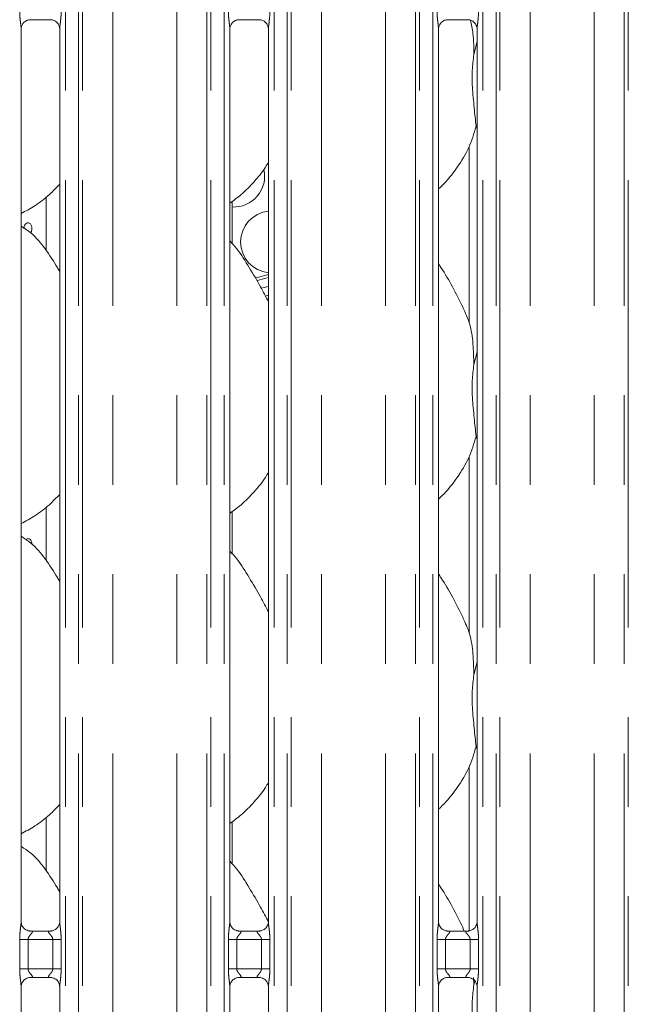
# Model space of a CAD drawing. Units: millimetres. Extents: x 5 to 415, y 5 to 292.
# Drawn here: x 49 to 57, y 111 to 125 of the extents above; entities that cross this region are included whole.
import ezdxf

# ---------------------------------------------------------------- set-up
doc = ezdxf.new("R2010")
doc.units = ezdxf.units.MM
doc.linetypes.add('PHANTOM', pattern=[12.7, 6.35, -1.27, 1.27, -1.27, 1.27, -1.27])

msp = doc.modelspace()

# ---------------------------------------------------------------- linework, layer by layer
at = {"color": 8, "linetype": 'PHANTOM', "lineweight": 0}
for p, q in [((49.32123, 135.49676), (49.32123, 95.61362)), ((49.50931, 95.61362), (49.50931, 135.49676)), ((49.56588, 135.49676), (49.56588, 95.61362)), ((51.32921, 95.61362), (51.32921, 135.49676)), ((51.38578, 135.49676), (51.38578, 95.61362)), ((51.57386, 95.61362), (51.57386, 135.49676)), ((52.28123, 135.49676), (52.28123, 95.61362)), ((52.46931, 95.61362), (52.46931, 135.49676)), ((52.52588, 135.49676), (52.52588, 95.61362)), ((54.28921, 95.61362), (54.28921, 135.49676)), ((54.34578, 135.49676), (54.34578, 95.61362)), ((54.53386, 95.61362), (54.53386, 135.49676)), ((55.24123, 135.49676), (55.24123, 95.61362)), ((55.42931, 95.61362), (55.42931, 135.49676)), ((55.48588, 135.49676), (55.48588, 95.61362)), ((57.24921, 95.61362), (57.24921, 135.49676)), ((57.30578, 135.49676), (57.30578, 95.61362)), ((49.995, 95.61362), (49.995, 135.45289)), ((50.9001, 95.61362), (50.9001, 135.45289)), ((52.955, 95.61362), (52.955, 135.45289)), ((53.8601, 95.61362), (53.8601, 135.45289)), ((55.915, 95.61362), (55.915, 135.45289)), ((56.8201, 95.61362), (56.8201, 135.45289)), ((48.67349, 111.60408), (48.67349, 112.02317)), ((48.67349, 112.02317), (48.79275, 112.02317)), ((48.79275, 112.02317), (48.79275, 111.60408)), ((49.14235, 112.02317), (48.79275, 112.02317)), ((49.14235, 112.02317), (49.2616, 112.02317)), ((49.14235, 111.60408), (49.14235, 112.02317)), ((49.2616, 112.02317), (49.2616, 111.60408)), ((51.63349, 111.60408), (51.63349, 112.02317)), ((51.63349, 112.02317), (51.75275, 112.02317)), ((51.75275, 112.02317), (51.75275, 111.60408)), ((52.10235, 112.02317), (51.75275, 112.02317)), ((52.10235, 112.02317), (52.2216, 112.02317)), ((52.10235, 111.60408), (52.10235, 112.02317)), ((52.2216, 112.02317), (52.2216, 111.60408)), ((54.59349, 111.60408), (54.59349, 112.02317)), ((54.59349, 112.02317), (54.71275, 112.02317)), ((54.71275, 112.02317), (54.71275, 111.60408)), ((55.06235, 112.02317), (54.71275, 112.02317)), ((55.06235, 112.02317), (55.1816, 112.02317)), ((55.06235, 111.60408), (55.06235, 112.02317)), ((55.1816, 112.02317), (55.1816, 111.60408)), ((48.67349, 111.60408), (48.79275, 111.60408)), ((48.79275, 111.60408), (49.14235, 111.60408)), ((49.14235, 111.60408), (49.2616, 111.60408)), ((51.63349, 111.60408), (51.75275, 111.60408)), ((51.75275, 111.60408), (52.10235, 111.60408)), ((52.10235, 111.60408), (52.2216, 111.60408)), ((54.59349, 111.60408), (54.71275, 111.60408)), ((54.71275, 111.60408), (55.06235, 111.60408)), ((55.06235, 111.60408), (55.1816, 111.60408))]:
    msp.add_line(p, q, dxfattribs=at)
at = {"color": 7, "linetype": 'Continuous', "lineweight": 15}
for p, q in [((48.81991, 125.07167), (49.11592, 125.07167)), ((51.77991, 125.07167), (52.07592, 125.07167)), ((54.73991, 125.07167), (55.03592, 125.07167)), ((48.69386, 112.27463), (48.69386, 124.93985)), ((49.24123, 124.94059), (49.24123, 112.27499)), ((51.65386, 112.27463), (51.65386, 124.93985)), ((52.20123, 124.94059), (52.20123, 112.27499)), ((54.61386, 112.27463), (54.61386, 124.93985)), ((55.16123, 124.94059), (55.16123, 112.27499)), ((55.11511, 124.57796), (55.16123, 124.76156)), ((55.16123, 123.51758), (55.1467, 123.55897)), ((55.04754, 123.27154), (55.04754, 120.77106)), ((49.04755, 122.55545), (49.04755, 121.79937)), ((51.68754, 121.89454), (51.68754, 122.49405)), ((52.20123, 121.16428), (52.15542, 121.15156)), ((55.11511, 120.17796), (55.16123, 120.36156)), ((55.16123, 119.11758), (55.1467, 119.15897)), ((55.04754, 118.87154), (55.04754, 116.37106)), ((49.04755, 118.15545), (49.04755, 117.39937)), ((51.68754, 117.49454), (51.68754, 118.09405)), ((55.11511, 115.77796), (55.16123, 115.96156)), ((55.16123, 114.71758), (55.1467, 114.75897)), ((55.04754, 114.47154), (55.04754, 112.14476)), ((49.04755, 113.75545), (49.04755, 112.99937)), ((51.68754, 113.09454), (51.68754, 113.69405)), ((54.96072, 112.18672), (54.97825, 112.14317)), ((48.81253, 112.143), (48.81976, 112.14268)), ((49.11374, 112.14317), (48.81976, 112.14317)), ((51.77253, 112.143), (51.77976, 112.14268)), ((52.07374, 112.14317), (51.77976, 112.14317)), ((54.73253, 112.143), (54.73976, 112.14268)), ((55.03374, 112.14317), (54.73976, 112.14317)), ((48.82135, 111.48407), (49.11533, 111.48407)), ((49.12257, 111.48424), (49.11533, 111.48456)), ((51.78135, 111.48407), (52.07533, 111.48407)), ((52.08257, 111.48424), (52.07533, 111.48456)), ((54.74135, 111.48407), (55.03533, 111.48407)), ((55.04257, 111.48424), (55.03533, 111.48456)), ((55.11052, 111.48425), (55.11511, 111.37796)), ((48.69386, 105.47463), (48.69386, 111.35226)), ((49.24123, 111.35261), (49.24123, 105.47499)), ((51.65386, 105.47463), (51.65386, 111.35226)), ((52.20123, 111.35261), (52.20123, 105.47499)), ((54.61386, 105.47463), (54.61386, 111.35226)), ((55.11511, 111.37796), (55.12892, 111.43296)), ((55.16123, 111.35261), (55.16123, 105.47499))]:
    msp.add_line(p, q, dxfattribs=at)
at = {"color": 7, "linetype": 'Continuous', "lineweight": 15, "flags": 128}
for points in [[(52.20123, 121.45839), (52.02733, 121.40858), (52.01585, 121.40609)], [(52.20123, 121.41603), (52.06295, 121.37575), (52.03727, 121.36982)]]:
    msp.add_lwpolyline(points, dxfattribs=at)
at = {"color": 8, "linetype": 'PHANTOM', "lineweight": 0, "flags": 128}
msp.add_lwpolyline([(52.10047, 121.26139), (52.14522, 121.2731), (52.20123, 121.28969)], dxfattribs=at)
at = {"color": 7, "linetype": 'Continuous', "lineweight": 15}
for centre, start, end in [((51.70755, 122.85362), 267.394749, 11.843176), ((52.24755, 121.91831), 96.042179, 263.957821)]:
    msp.add_arc(centre, 0.44, start, end, dxfattribs=at)
at = {"color": 8, "linetype": 'PHANTOM', "lineweight": 0}
for points, knots in [([(48.69355, 124.93985), (48.69315, 124.95006), (48.69192, 124.98127), (48.68361, 125.04028), (48.67555, 125.11406), (48.6742, 125.16489), (48.67349, 125.19167)], [0, 0, 0, 0, 0.13665517, 0.41746419, 0.69316041, 1, 1, 1, 1]), ([(49.2616, 125.19167), (49.26151, 125.18168), (49.26112, 125.14022), (49.25514, 125.07223), (49.24678, 125.00236), (49.24117, 124.9589), (49.24167, 124.94394), (49.24178, 124.94059)], [0, 0, 0, 0, 0.11488381, 0.477072712, 0.782236479, 0.951310714, 1, 1, 1, 1]), ([(51.65355, 124.93985), (51.65315, 124.95006), (51.65192, 124.98127), (51.64361, 125.04028), (51.63555, 125.11406), (51.6342, 125.16489), (51.63349, 125.19167)], [0, 0, 0, 0, 0.13665517, 0.41746419, 0.69316041, 1, 1, 1, 1]), ([(52.2216, 125.19167), (52.22151, 125.18168), (52.22112, 125.14022), (52.21514, 125.07223), (52.20678, 125.00236), (52.20117, 124.9589), (52.20167, 124.94394), (52.20178, 124.94059)], [0, 0, 0, 0, 0.11488381, 0.477072712, 0.782236479, 0.951310714, 1, 1, 1, 1]), ([(54.61355, 124.93985), (54.61315, 124.95006), (54.61192, 124.98127), (54.60361, 125.04028), (54.59555, 125.11406), (54.5942, 125.16489), (54.59349, 125.19167)], [0, 0, 0, 0, 0.13665517, 0.41746419, 0.69316041, 1, 1, 1, 1]), ([(55.1816, 125.19167), (55.18151, 125.18168), (55.18112, 125.14022), (55.17514, 125.07223), (55.16678, 125.00236), (55.16117, 124.9589), (55.16167, 124.94394), (55.16178, 124.94059)], [0, 0, 0, 0, 0.11488381, 0.477072712, 0.782236479, 0.951310714, 1, 1, 1, 1]), ([(48.67349, 112.02317), (48.67354, 112.02993), (48.67375, 112.06185), (48.67753, 112.11932), (48.6854, 112.18913), (48.6928, 112.24254), (48.69329, 112.26735), (48.69344, 112.27463)], [0, 0, 0, 0, 0.077736254, 0.366808361, 0.660346072, 0.900404696, 1, 1, 1, 1]), ([(49.24155, 112.27499), (49.24195, 112.26477), (49.24317, 112.23356), (49.25148, 112.17455), (49.25954, 112.10077), (49.26089, 112.04994), (49.2616, 112.02317)], [0, 0, 0, 0, 0.1366546, 0.41747114, 0.69316622, 1, 1, 1, 1]), ([(51.63349, 112.02317), (51.63354, 112.02993), (51.63375, 112.06185), (51.63753, 112.11932), (51.6454, 112.18913), (51.6528, 112.24254), (51.65329, 112.26735), (51.65344, 112.27463)], [0, 0, 0, 0, 0.077736254, 0.366808361, 0.660346072, 0.900404696, 1, 1, 1, 1]), ([(52.20155, 112.27499), (52.20195, 112.26477), (52.20317, 112.23356), (52.21148, 112.17455), (52.21954, 112.10077), (52.22089, 112.04994), (52.2216, 112.02317)], [0, 0, 0, 0, 0.1366546, 0.41747114, 0.69316622, 1, 1, 1, 1]), ([(54.59349, 112.02317), (54.59354, 112.02993), (54.59375, 112.06185), (54.59753, 112.11932), (54.6054, 112.18913), (54.6128, 112.24254), (54.61329, 112.26735), (54.61344, 112.27463)], [0, 0, 0, 0, 0.077736254, 0.366808361, 0.660346072, 0.900404696, 1, 1, 1, 1]), ([(55.16155, 112.27499), (55.16195, 112.26477), (55.16317, 112.23356), (55.17148, 112.17455), (55.17954, 112.10077), (55.18089, 112.04994), (55.1816, 112.02317)], [0, 0, 0, 0, 0.1366546, 0.41747114, 0.69316622, 1, 1, 1, 1]), ([(48.81976, 112.14268), (48.82755, 112.14274), (48.8403, 112.14284), (48.85027, 112.1391), (48.85439, 112.134), (48.85376, 112.12799), (48.84779, 112.11592), (48.83099, 112.09617), (48.80912, 112.0704), (48.79695, 112.04725), (48.79319, 112.03291), (48.79288, 112.02608), (48.79275, 112.02317)], [0, 0, 0, 0, 0.13210258, 0.21600955, 0.2720965, 0.35514976, 0.39925022, 0.5903967, 0.79459217, 0.90526636, 0.9596061, 1, 1, 1, 1]), ([(49.14235, 112.02317), (49.1416, 112.03003), (49.14029, 112.04219), (49.12931, 112.06477), (49.10967, 112.09032), (49.08931, 112.11281), (49.08154, 112.12696), (49.0808, 112.13418), (49.0846, 112.1391), (49.0952, 112.1427), (49.10656, 112.14293), (49.11374, 112.14308)], [0, 0, 0, 0, 0.095554821, 0.16926885, 0.354187527, 0.573284159, 0.660641325, 0.718450297, 0.797652456, 0.8721696, 1, 1, 1, 1]), ([(51.77976, 112.14268), (51.78755, 112.14274), (51.8003, 112.14284), (51.81027, 112.1391), (51.81439, 112.134), (51.81376, 112.12799), (51.80779, 112.11592), (51.79099, 112.09617), (51.76912, 112.0704), (51.75695, 112.04725), (51.75319, 112.03291), (51.75288, 112.02608), (51.75275, 112.02317)], [0, 0, 0, 0, 0.13210258, 0.21600955, 0.2720965, 0.35514976, 0.39925022, 0.5903967, 0.79459217, 0.90526636, 0.9596061, 1, 1, 1, 1]), ([(52.10235, 112.02317), (52.1016, 112.03003), (52.10029, 112.04219), (52.08931, 112.06477), (52.06967, 112.09032), (52.04931, 112.11281), (52.04154, 112.12696), (52.0408, 112.13418), (52.0446, 112.1391), (52.0552, 112.1427), (52.06656, 112.14293), (52.07374, 112.14308)], [0, 0, 0, 0, 0.095554821, 0.16926885, 0.354187527, 0.573284159, 0.660641325, 0.718450297, 0.797652456, 0.8721696, 1, 1, 1, 1]), ([(54.73976, 112.14268), (54.74755, 112.14274), (54.7603, 112.14284), (54.77027, 112.1391), (54.77439, 112.134), (54.77376, 112.12799), (54.76779, 112.11592), (54.75099, 112.09617), (54.72912, 112.0704), (54.71695, 112.04725), (54.71319, 112.03291), (54.71288, 112.02608), (54.71275, 112.02317)], [0, 0, 0, 0, 0.13210258, 0.21600955, 0.2720965, 0.35514976, 0.39925022, 0.5903967, 0.79459217, 0.90526636, 0.9596061, 1, 1, 1, 1]), ([(55.06235, 112.02317), (55.0616, 112.03003), (55.06029, 112.04219), (55.04931, 112.06477), (55.02967, 112.09032), (55.00931, 112.11281), (55.00154, 112.12696), (55.0008, 112.13418), (55.0046, 112.1391), (55.0152, 112.1427), (55.02656, 112.14293), (55.03374, 112.14308)], [0, 0, 0, 0, 0.095554821, 0.16926885, 0.354187527, 0.573284159, 0.660641325, 0.718450297, 0.797652456, 0.8721696, 1, 1, 1, 1]), ([(48.69355, 111.35226), (48.69315, 111.36247), (48.69192, 111.39368), (48.68361, 111.45269), (48.67555, 111.52647), (48.6742, 111.5773), (48.67349, 111.60408)], [0, 0, 0, 0, 0.13665454, 0.41746229, 0.69315725, 1, 1, 1, 1]), ([(48.79275, 111.60408), (48.79349, 111.59721), (48.79481, 111.58505), (48.80577, 111.56247), (48.82542, 111.53692), (48.84578, 111.51443), (48.85356, 111.50028), (48.85429, 111.49306), (48.85049, 111.48814), (48.8399, 111.48454), (48.82853, 111.48431), (48.82135, 111.48417)], [0, 0, 0, 0, 0.09556615, 0.16926175, 0.35420176, 0.57329938, 0.66065694, 0.71846041, 0.79766293, 0.87216902, 1, 1, 1, 1]), ([(49.11533, 111.48456), (49.10754, 111.4845), (49.09479, 111.48441), (49.08482, 111.48814), (49.0807, 111.49325), (49.08133, 111.49925), (49.0873, 111.51132), (49.1041, 111.53107), (49.12597, 111.55684), (49.13814, 111.57999), (49.14191, 111.59433), (49.14221, 111.60116), (49.14235, 111.60408)], [0, 0, 0, 0, 0.13210124, 0.2160076, 0.27209766, 0.35514542, 0.39924556, 0.59038704, 0.79459332, 0.9052667, 0.9595954, 1, 1, 1, 1]), ([(49.2616, 111.60408), (49.26156, 111.59731), (49.26135, 111.56539), (49.25756, 111.50792), (49.2497, 111.43811), (49.2423, 111.38471), (49.2418, 111.35989), (49.24165, 111.35261)], [0, 0, 0, 0, 0.077744709, 0.366805211, 0.660349303, 0.900397262, 1, 1, 1, 1]), ([(51.65355, 111.35226), (51.65315, 111.36247), (51.65192, 111.39368), (51.64361, 111.45269), (51.63555, 111.52647), (51.6342, 111.5773), (51.63349, 111.60408)], [0, 0, 0, 0, 0.13665454, 0.41746229, 0.69315725, 1, 1, 1, 1]), ([(51.75275, 111.60408), (51.75349, 111.59721), (51.75481, 111.58505), (51.76577, 111.56247), (51.78542, 111.53692), (51.80578, 111.51443), (51.81356, 111.50028), (51.81429, 111.49306), (51.81049, 111.48814), (51.7999, 111.48454), (51.78853, 111.48431), (51.78135, 111.48417)], [0, 0, 0, 0, 0.09556615, 0.16926175, 0.35420176, 0.57329938, 0.66065694, 0.71846041, 0.79766293, 0.87216902, 1, 1, 1, 1]), ([(52.07533, 111.48456), (52.06754, 111.4845), (52.05479, 111.48441), (52.04482, 111.48814), (52.0407, 111.49325), (52.04133, 111.49925), (52.0473, 111.51132), (52.0641, 111.53107), (52.08597, 111.55684), (52.09814, 111.57999), (52.10191, 111.59433), (52.10221, 111.60116), (52.10235, 111.60408)], [0, 0, 0, 0, 0.13210124, 0.2160076, 0.27209766, 0.35514542, 0.39924556, 0.59038704, 0.79459332, 0.9052667, 0.9595954, 1, 1, 1, 1]), ([(52.2216, 111.60408), (52.22156, 111.59731), (52.22135, 111.56539), (52.21756, 111.50792), (52.2097, 111.43811), (52.2023, 111.38471), (52.2018, 111.35989), (52.20165, 111.35261)], [0, 0, 0, 0, 0.077744709, 0.366805211, 0.660349303, 0.900397262, 1, 1, 1, 1]), ([(54.61355, 111.35226), (54.61315, 111.36247), (54.61192, 111.39368), (54.60361, 111.45269), (54.59555, 111.52647), (54.5942, 111.5773), (54.59349, 111.60408)], [0, 0, 0, 0, 0.13665454, 0.41746229, 0.69315725, 1, 1, 1, 1]), ([(54.71275, 111.60408), (54.71349, 111.59721), (54.71481, 111.58505), (54.72577, 111.56247), (54.74542, 111.53692), (54.76578, 111.51443), (54.77356, 111.50028), (54.77429, 111.49306), (54.77049, 111.48814), (54.7599, 111.48454), (54.74853, 111.48431), (54.74135, 111.48417)], [0, 0, 0, 0, 0.09556615, 0.16926175, 0.35420176, 0.57329938, 0.66065694, 0.71846041, 0.79766293, 0.87216902, 1, 1, 1, 1]), ([(55.03533, 111.48456), (55.02754, 111.4845), (55.01479, 111.48441), (55.00482, 111.48814), (55.0007, 111.49325), (55.00133, 111.49925), (55.0073, 111.51132), (55.0241, 111.53107), (55.04597, 111.55684), (55.05814, 111.57999), (55.06191, 111.59433), (55.06221, 111.60116), (55.06235, 111.60408)], [0, 0, 0, 0, 0.13210042, 0.21600625, 0.27210146, 0.35514945, 0.39924931, 0.59038959, 0.7945946, 0.90526729, 0.95959566, 1, 1, 1, 1]), ([(55.1816, 111.60408), (55.18156, 111.59731), (55.18135, 111.56539), (55.17756, 111.50792), (55.1697, 111.43811), (55.1623, 111.38471), (55.1618, 111.35989), (55.16165, 111.35261)], [0, 0, 0, 0, 0.077744709, 0.366805211, 0.660349303, 0.900397262, 1, 1, 1, 1])]:
    msp.add_open_spline(points, degree=3, knots=knots, dxfattribs=at)
at = {"color": 7, "linetype": 'Continuous', "lineweight": 15}
for points, knots in [([(48.69387, 124.93901), (48.69386, 124.93905), (48.69365, 124.94457), (48.69618, 124.96952), (48.71123, 125.00807), (48.74608, 125.04724), (48.78551, 125.0668), (48.81213, 125.07148), (48.81849, 125.07155), (48.82056, 125.07157)], [0, 0, 0, 0, 0.0009605, 0.126129, 0.33986814, 0.59057681, 0.81495993, 0.93983097, 1, 1, 1, 1]), ([(49.11406, 125.07166), (49.11418, 125.07166), (49.11594, 125.0717), (49.12815, 125.07096), (49.1551, 125.06456), (49.19401, 125.04322), (49.22674, 125.0035), (49.24034, 124.96299), (49.24069, 124.94564), (49.2408, 124.94032)], [0, 0, 0, 0, 0.00567231, 0.08989114, 0.21153521, 0.43883658, 0.69025642, 0.905064, 1, 1, 1, 1]), ([(51.65387, 124.93901), (51.65386, 124.93905), (51.65365, 124.94457), (51.65618, 124.96952), (51.67123, 125.00807), (51.70608, 125.04724), (51.74551, 125.0668), (51.77213, 125.07148), (51.77849, 125.07155), (51.78056, 125.07157)], [0, 0, 0, 0, 0.0009605, 0.126129, 0.33986814, 0.59057681, 0.81495993, 0.93983097, 1, 1, 1, 1]), ([(52.07406, 125.07166), (52.07418, 125.07166), (52.07594, 125.0717), (52.08815, 125.07096), (52.1151, 125.06456), (52.15401, 125.04322), (52.18674, 125.0035), (52.20034, 124.96299), (52.20069, 124.94564), (52.2008, 124.94032)], [0, 0, 0, 0, 0.00567231, 0.08989114, 0.21153521, 0.43883658, 0.69025642, 0.905064, 1, 1, 1, 1]), ([(54.61387, 124.93901), (54.61386, 124.93905), (54.61365, 124.94457), (54.61618, 124.96952), (54.63123, 125.00807), (54.66608, 125.04724), (54.70551, 125.0668), (54.73213, 125.07148), (54.73849, 125.07155), (54.74056, 125.07157)], [0, 0, 0, 0, 0.0009605, 0.126129, 0.33986814, 0.59057681, 0.81495993, 0.93983097, 1, 1, 1, 1]), ([(55.03406, 125.07166), (55.03418, 125.07166), (55.03594, 125.0717), (55.04815, 125.07096), (55.0751, 125.06456), (55.11401, 125.04322), (55.14674, 125.0035), (55.16034, 124.96299), (55.16069, 124.94564), (55.1608, 124.94032)], [0, 0, 0, 0, 0.00567231, 0.08989114, 0.21153521, 0.43883658, 0.69025642, 0.905064, 1, 1, 1, 1]), ([(55.06857, 125.06526), (55.0815, 125.00178), (55.11419, 124.84123), (55.11476, 124.67716), (55.11511, 124.57796)], [0, 0, 0, 0, 0.39538992, 1, 1, 1, 1]), ([(55.11511, 124.57796), (55.10592, 124.50296), (55.08743, 124.35191), (55.09247, 124.10161), (55.1197, 123.82064), (55.13774, 123.64579), (55.1467, 123.55897)], [0, 0, 0, 0, 0.224207824, 0.451560167, 0.727680906, 1, 1, 1, 1]), ([(55.1467, 123.55897), (55.11653, 123.45662), (55.05565, 123.25006), (54.89344, 122.99345), (54.74709, 122.79796), (54.64906, 122.7042), (54.61386, 122.67054)], [0, 0, 0, 0, 0.30362764, 0.61270556, 0.86092771, 1, 1, 1, 1]), ([(52.20123, 123.0513), (52.18726, 123.02672), (52.13033, 122.92661), (51.99975, 122.77198), (51.83273, 122.59832), (51.70839, 122.50787), (51.65386, 122.4682)], [0, 0, 0, 0, 0.10516621, 0.4284779, 0.74934754, 1, 1, 1, 1]), ([(49.24123, 122.73757), (49.19324, 122.68766), (49.08519, 122.5753), (48.90149, 122.4339), (48.75952, 122.35746), (48.69386, 122.32211)], [0, 0, 0, 0, 0.30046737, 0.67648446, 1, 1, 1, 1]), ([(49.24123, 121.50083), (49.23025, 121.51942), (49.16779, 121.62517), (49.04084, 121.81935), (48.87346, 122.02754), (48.74082, 122.11287), (48.69386, 122.14309)], [0, 0, 0, 0, 0.079669779, 0.453137146, 0.806382229, 1, 1, 1, 1]), ([(48.73398, 122.10962), (48.73464, 122.11861), (48.73596, 122.13658), (48.74623, 122.16051), (48.76117, 122.17872), (48.77952, 122.18915), (48.7989, 122.19061), (48.81714, 122.18296), (48.8323, 122.16706), (48.84286, 122.14469), (48.84784, 122.11832), (48.84664, 122.09115), (48.84019, 122.06654), (48.83198, 122.0548), (48.82816, 122.04933)], [0, 0, 0, 0, 0.08419769, 0.16839359, 0.25268416, 0.3370336, 0.42127518, 0.50542239, 0.58961513, 0.67394205, 0.75827512, 0.84247251, 0.92661487, 1, 1, 1, 1]), ([(52.20123, 121.07022), (52.16574, 121.14107), (52.08524, 121.30175), (51.93042, 121.54952), (51.79521, 121.78152), (51.68785, 121.89597), (51.65386, 121.93219)], [0, 0, 0, 0, 0.24736059, 0.56097582, 0.86102577, 1, 1, 1, 1]), ([(54.9646, 120.9867), (54.91484, 121.08513), (54.8198, 121.27317), (54.6982, 121.48162), (54.62532, 121.59112), (54.61386, 121.60835)], [0, 0, 0, 0, 0.48070234, 0.91832329, 1, 1, 1, 1]), ([(54.96072, 120.98672), (54.99435, 120.91247), (55.06816, 120.74952), (55.10853, 120.4723), (55.1129, 120.2767), (55.11511, 120.17796)], [0, 0, 0, 0, 0.29305041, 0.64314475, 1, 1, 1, 1]), ([(55.11511, 120.17796), (55.10592, 120.10296), (55.08743, 119.95191), (55.09247, 119.70161), (55.1197, 119.42064), (55.13774, 119.24579), (55.1467, 119.15897)], [0, 0, 0, 0, 0.22420674, 0.45155907, 0.72768092, 1, 1, 1, 1]), ([(55.1467, 119.15897), (55.11653, 119.05662), (55.05565, 118.85006), (54.89344, 118.59345), (54.74709, 118.39796), (54.64906, 118.3042), (54.61386, 118.27054)], [0, 0, 0, 0, 0.30362764, 0.61270556, 0.86092771, 1, 1, 1, 1]), ([(52.20123, 118.6513), (52.18726, 118.62672), (52.13033, 118.52661), (51.99975, 118.37198), (51.83273, 118.19832), (51.70839, 118.10787), (51.65386, 118.0682)], [0, 0, 0, 0, 0.10516735, 0.42847863, 0.74934786, 1, 1, 1, 1]), ([(49.24123, 118.33757), (49.19324, 118.28766), (49.0852, 118.1753), (48.90149, 118.0339), (48.75952, 117.95746), (48.69386, 117.9221)], [0, 0, 0, 0, 0.30046828, 0.67648394, 1, 1, 1, 1]), ([(49.24123, 117.10083), (49.23025, 117.11942), (49.16779, 117.22517), (49.04084, 117.41935), (48.87346, 117.62754), (48.74082, 117.71287), (48.69386, 117.74309)], [0, 0, 0, 0, 0.0796697, 0.45313668, 0.80638243, 1, 1, 1, 1]), ([(48.76084, 117.69633), (48.76113, 117.6967), (48.76631, 117.70309), (48.77979, 117.70866), (48.79883, 117.71074), (48.81714, 117.70293), (48.83236, 117.68707), (48.84259, 117.6647), (48.8474, 117.64437), (48.84665, 117.63264), (48.84647, 117.62988)], [0, 0, 0, 0, 0.00956219, 0.16670534, 0.32364491, 0.48040866, 0.63725723, 0.79435578, 0.95146578, 1, 1, 1, 1]), ([(52.20123, 116.67022), (52.16574, 116.74107), (52.08524, 116.90175), (51.93042, 117.14952), (51.79521, 117.38152), (51.68785, 117.49597), (51.65386, 117.53219)], [0, 0, 0, 0, 0.24736059, 0.56097582, 0.86102577, 1, 1, 1, 1]), ([(54.9646, 116.5867), (54.91484, 116.68513), (54.8198, 116.87317), (54.6982, 117.08162), (54.62532, 117.19112), (54.61386, 117.20835)], [0, 0, 0, 0, 0.48070169, 0.91832318, 1, 1, 1, 1]), ([(54.96072, 116.58672), (54.99435, 116.51247), (55.06816, 116.34952), (55.10853, 116.0723), (55.1129, 115.8767), (55.11511, 115.77796)], [0, 0, 0, 0, 0.29304905, 0.64314336, 1, 1, 1, 1]), ([(55.11511, 115.77796), (55.10592, 115.70296), (55.08743, 115.55191), (55.09247, 115.30161), (55.1197, 115.02064), (55.13774, 114.84579), (55.1467, 114.75897)], [0, 0, 0, 0, 0.22420676, 0.451558, 0.72767986, 1, 1, 1, 1]), ([(55.1467, 114.75897), (55.11653, 114.65662), (55.05565, 114.45006), (54.89344, 114.19345), (54.74709, 113.99796), (54.64906, 113.9042), (54.61386, 113.87054)], [0, 0, 0, 0, 0.303626839, 0.612706014, 0.860928385, 1, 1, 1, 1]), ([(52.20123, 114.2513), (52.18726, 114.22672), (52.13033, 114.12661), (51.99975, 113.97198), (51.83273, 113.79832), (51.70839, 113.70787), (51.65386, 113.6682)], [0, 0, 0, 0, 0.10516745, 0.42847901, 0.74934854, 1, 1, 1, 1]), ([(49.24123, 113.93757), (49.19324, 113.88766), (49.0852, 113.7753), (48.90149, 113.6339), (48.75952, 113.55746), (48.69386, 113.52211)], [0, 0, 0, 0, 0.30046939, 0.67648491, 1, 1, 1, 1]), ([(49.24123, 112.70083), (49.23025, 112.71942), (49.16779, 112.82517), (49.04084, 113.01935), (48.87346, 113.22754), (48.74082, 113.31287), (48.69386, 113.34309)], [0, 0, 0, 0, 0.0796698, 0.45313725, 0.80638139, 1, 1, 1, 1]), ([(52.1991, 112.27432), (52.16428, 112.34381), (52.08443, 112.50312), (51.93041, 112.74952), (51.79521, 112.98152), (51.68785, 113.09597), (51.65386, 113.13219)], [0, 0, 0, 0, 0.24374835, 0.5588705, 0.86036046, 1, 1, 1, 1]), ([(54.9646, 112.1867), (54.91484, 112.28513), (54.8198, 112.47317), (54.6982, 112.68162), (54.62532, 112.79113), (54.61386, 112.80835)], [0, 0, 0, 0, 0.48070047, 0.91832339, 1, 1, 1, 1]), ([(48.76346, 112.1607), (48.76219, 112.16123), (48.74383, 112.16893), (48.71617, 112.19926), (48.69613, 112.243), (48.6945, 112.26664), (48.69388, 112.27569)], [0, 0, 0, 0, 0.02955259, 0.42939014, 0.78148522, 1, 1, 1, 1]), ([(49.24116, 112.27554), (49.24118, 112.27511), (49.24152, 112.26876), (49.23818, 112.24197), (49.22109, 112.20358), (49.1958, 112.17254), (49.17836, 112.16474), (49.17697, 112.16412)], [0, 0, 0, 0, 0.01496167, 0.21903648, 0.57252851, 0.96596026, 1, 1, 1, 1]), ([(51.72345, 112.1607), (51.72219, 112.16123), (51.70383, 112.16894), (51.67616, 112.19926), (51.65613, 112.243), (51.6545, 112.26664), (51.65388, 112.27569)], [0, 0, 0, 0, 0.02952878, 0.42937614, 0.78147985, 1, 1, 1, 1]), ([(52.20116, 112.27554), (52.20118, 112.27511), (52.20152, 112.26876), (52.19818, 112.24197), (52.18109, 112.20358), (52.1558, 112.17254), (52.13836, 112.16474), (52.13697, 112.16412)], [0, 0, 0, 0, 0.01496167, 0.21903648, 0.57252851, 0.96596026, 1, 1, 1, 1]), ([(54.68345, 112.1607), (54.68219, 112.16123), (54.66383, 112.16894), (54.63616, 112.19926), (54.61613, 112.243), (54.6145, 112.26664), (54.61388, 112.27569)], [0, 0, 0, 0, 0.02952878, 0.42937614, 0.78147985, 1, 1, 1, 1]), ([(55.16116, 112.27554), (55.16118, 112.27511), (55.16152, 112.26876), (55.15818, 112.24197), (55.14109, 112.20358), (55.1158, 112.17254), (55.09836, 112.16474), (55.09697, 112.16412)], [0, 0, 0, 0, 0.01496167, 0.21903648, 0.57252851, 0.96596026, 1, 1, 1, 1]), ([(48.82049, 112.14326), (48.81865, 112.14328), (48.81312, 112.14335), (48.79192, 112.14631), (48.77413, 112.15531), (48.76346, 112.1607)], [0, 0, 0, 0, 0.16590161, 0.499826, 1, 1, 1, 1]), ([(49.11374, 112.14308), (49.11416, 112.14311), (49.11654, 112.14329), (49.11974, 112.14309), (49.1223, 112.14301), (49.12257, 112.143)], [0, 0, 0, 0, 0.15963632, 0.91353038, 1, 1, 1, 1]), ([(49.17697, 112.16412), (49.16462, 112.15731), (49.1448, 112.14639), (49.12133, 112.14329), (49.11592, 112.14327), (49.1142, 112.14326)], [0, 0, 0, 0, 0.53069221, 0.85103411, 1, 1, 1, 1]), ([(51.78049, 112.14326), (51.77865, 112.14328), (51.77312, 112.14335), (51.75192, 112.14631), (51.73412, 112.15531), (51.72345, 112.1607)], [0, 0, 0, 0, 0.16589348, 0.49980149, 1, 1, 1, 1]), ([(52.07374, 112.14308), (52.07416, 112.14311), (52.07654, 112.14329), (52.07974, 112.14309), (52.0823, 112.14301), (52.08257, 112.143)], [0, 0, 0, 0, 0.15963632, 0.91353038, 1, 1, 1, 1]), ([(52.13697, 112.16412), (52.12462, 112.15731), (52.1048, 112.14639), (52.08133, 112.14329), (52.07592, 112.14327), (52.0742, 112.14326)], [0, 0, 0, 0, 0.53069221, 0.85103411, 1, 1, 1, 1]), ([(54.74049, 112.14326), (54.73865, 112.14328), (54.73312, 112.14335), (54.71192, 112.14631), (54.69412, 112.15531), (54.68345, 112.1607)], [0, 0, 0, 0, 0.16589348, 0.49980149, 1, 1, 1, 1]), ([(55.03374, 112.14308), (55.03416, 112.14311), (55.03654, 112.14329), (55.03974, 112.14309), (55.0423, 112.14301), (55.04257, 112.143)], [0, 0, 0, 0, 0.15963632, 0.91353038, 1, 1, 1, 1]), ([(55.09697, 112.16412), (55.08462, 112.15731), (55.0648, 112.14639), (55.04133, 112.14329), (55.03592, 112.14327), (55.0342, 112.14326)], [0, 0, 0, 0, 0.53069221, 0.85103411, 1, 1, 1, 1]), ([(48.69393, 111.3517), (48.69391, 111.35214), (48.6936, 111.35847), (48.69694, 111.38512), (48.71371, 111.42475), (48.75029, 111.4626), (48.7892, 111.48024), (48.81445, 111.48407), (48.82022, 111.48404), (48.82234, 111.48403)], [0, 0, 0, 0, 0.00936646, 0.13721739, 0.35864785, 0.60513306, 0.81750183, 0.93281138, 1, 1, 1, 1]), ([(48.82135, 111.48417), (48.82093, 111.48413), (48.81855, 111.48394), (48.81535, 111.48415), (48.81279, 111.48423), (48.81253, 111.48424)], [0, 0, 0, 0, 0.15997348, 0.91352765, 1, 1, 1, 1]), ([(49.1146, 111.48398), (49.11644, 111.48396), (49.12197, 111.48389), (49.14322, 111.48092), (49.16106, 111.4719), (49.17178, 111.46648)], [0, 0, 0, 0, 0.16556071, 0.4987426, 1, 1, 1, 1]), ([(51.65393, 111.3517), (51.65391, 111.35214), (51.6536, 111.35847), (51.65694, 111.38512), (51.67371, 111.42475), (51.71029, 111.4626), (51.7492, 111.48024), (51.77445, 111.48407), (51.78022, 111.48404), (51.78234, 111.48403)], [0, 0, 0, 0, 0.00936646, 0.13721739, 0.35864785, 0.60513306, 0.81750183, 0.93281138, 1, 1, 1, 1]), ([(51.78135, 111.48417), (51.78093, 111.48413), (51.77855, 111.48394), (51.77535, 111.48415), (51.77279, 111.48423), (51.77253, 111.48424)], [0, 0, 0, 0, 0.15997348, 0.91352765, 1, 1, 1, 1]), ([(52.0746, 111.48398), (52.07644, 111.48396), (52.08197, 111.48389), (52.10322, 111.48092), (52.12106, 111.4719), (52.13178, 111.46648)], [0, 0, 0, 0, 0.16556071, 0.4987426, 1, 1, 1, 1]), ([(54.61393, 111.3517), (54.61391, 111.35214), (54.6136, 111.35847), (54.61694, 111.38512), (54.63371, 111.42475), (54.67029, 111.4626), (54.7092, 111.48024), (54.73445, 111.48407), (54.74022, 111.48404), (54.74234, 111.48403)], [0, 0, 0, 0, 0.00936646, 0.13721739, 0.35864785, 0.60513306, 0.81750183, 0.93281138, 1, 1, 1, 1]), ([(54.74135, 111.48417), (54.74093, 111.48413), (54.73855, 111.48394), (54.73535, 111.48415), (54.73279, 111.48423), (54.73253, 111.48424)], [0, 0, 0, 0, 0.15997348, 0.91352765, 1, 1, 1, 1]), ([(55.0346, 111.48398), (55.03644, 111.48396), (55.04197, 111.48389), (55.06322, 111.48092), (55.08106, 111.4719), (55.09178, 111.46648)], [0, 0, 0, 0, 0.16556881, 0.498767, 1, 1, 1, 1]), ([(49.17178, 111.46648), (49.173, 111.46597), (49.1913, 111.45827), (49.21893, 111.42798), (49.23896, 111.38424), (49.24059, 111.3606), (49.24121, 111.35155)], [0, 0, 0, 0, 0.02847765, 0.42876375, 0.78124534, 1, 1, 1, 1]), ([(52.13178, 111.46648), (52.133, 111.46597), (52.1513, 111.45827), (52.17893, 111.42798), (52.19896, 111.38424), (52.20059, 111.3606), (52.20121, 111.35155)], [0, 0, 0, 0, 0.02847765, 0.42876375, 0.78124534, 1, 1, 1, 1]), ([(55.11511, 111.37796), (55.10592, 111.30296), (55.08743, 111.15191), (55.09247, 110.90161), (55.1197, 110.62064), (55.13774, 110.44579), (55.1467, 110.35898)], [0, 0, 0, 0, 0.22420888, 0.45156011, 0.72768196, 1, 1, 1, 1]), ([(55.09178, 111.46648), (55.09299, 111.46597), (55.11131, 111.45828), (55.13892, 111.42798), (55.15897, 111.38424), (55.16059, 111.3606), (55.16121, 111.35155)], [0, 0, 0, 0, 0.0285015, 0.42877778, 0.78125071, 1, 1, 1, 1])]:
    msp.add_open_spline(points, degree=3, knots=knots, dxfattribs=at)

doc.saveas('drawing.dxf')
